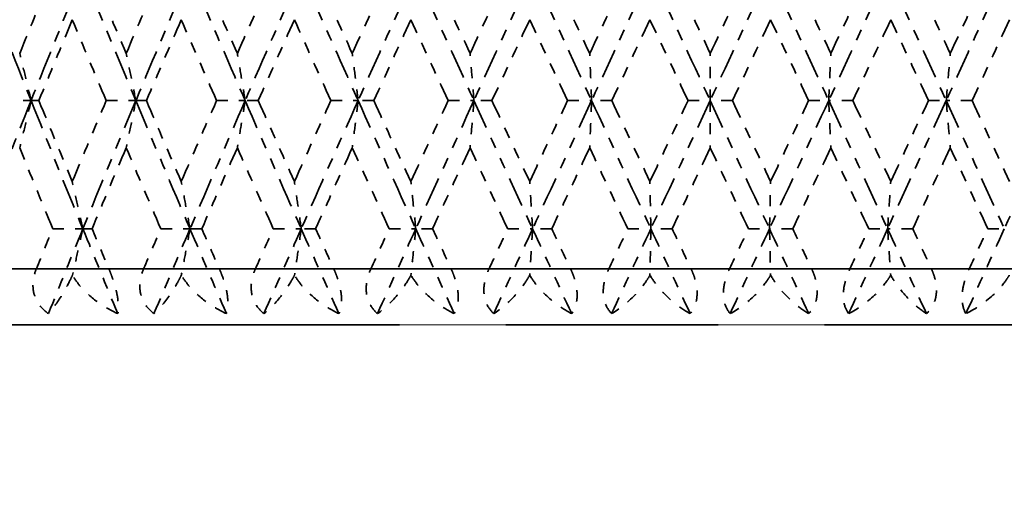
# Model space of a CAD drawing. Units: millimetres. Extents: x 32 to 1156, y 32 to 808.
# Drawn here: x 859 to 868, y 611 to 615 of the extents above; entities that cross this region are included whole.
import ezdxf

# ---------------------------------------------------------------- set-up
doc = ezdxf.new("R2010")
doc.units = ezdxf.units.MM
doc.header["$LTSCALE"] = 4
doc.linetypes.add('DOUBLE_DASH_CHAIN', pattern=[1.2403, 0.6614, -0.0827, 0.1654, -0.0827, 0.1654, -0.0827])
for name, color, linetype, lineweight in [('Dimension (ISO)', 7, 'Continuous', 25), ('Reference (ISO)', 7, 'DOUBLE_DASH_CHAIN', 35), ('Visible (ISO)', 7, 'Continuous', 18), ('Visible Narrow (ISO)', 7, 'Continuous', 35)]:
    doc.layers.add(name, color=color, linetype=linetype, lineweight=lineweight)
doc.styles.add('Samuel Heath (ISO)', font='tahoma.ttf')
doc.dimstyles.new('Samuel Heath (ISO)', dxfattribs={"dimscale": 4, "dimtxt": 3, "dimasz": 2.5, "dimexe": 1, "dimexo": 1.5, "dimgap": 0.762, "dimtad": 0, "dimtih": 1, "dimtoh": 1, "dimrnd": 1e-08, "dimzin": 0, "dimdsep": 46, "dimtxsty": 'Samuel Heath (ISO)', "dimcen": 0.09, "dimdle": 10, "dimclrd": 256, "dimclre": 256, "dimclrt": 256, "dimazin": 0, "dimtfac": 1, "dimtmove": 0, "dimatfit": 3, "dimfxl": 0, "dimtolj": 1, "dimtzin": 0, "dimlwd": 15, "dimlwe": 15, "dimarcsym": 0})

# ---------------------------------------------------------------- blocks, each defined once
blk = doc.blocks.new('*D13')
at = {"layer": 'Defpoints', "color": 0, "transparency": 16777216}
for p in [(779.3029, 724.031), (865.2779, 686.629), (779.3029, 585.829)]:
    blk.add_point(p, dxfattribs=at)
at = {"layer": 'Dimension (ISO)', "lineweight": 15, "transparency": 16777216}
for p, q in [((779.3029, 591.829), (779.3029, 728.031)), ((865.2779, 692.629), (865.2779, 728.031)), ((789.3029, 724.031), (799.3203, 724.031)), ((855.2779, 724.031), (845.2605, 724.031))]:
    blk.add_line(p, q, dxfattribs=at)
at = {"layer": 'Dimension (ISO)', "transparency": 16777216}
for points in [[(789.3029, 725.6977), (789.3029, 722.3644), (779.3029, 724.031)], [(855.2779, 725.6977), (855.2779, 722.3644), (865.2779, 724.031)]]:
    blk.add_solid(points, dxfattribs=at)
at = {"layer": 'Dimension (ISO)', "color": 176, "lineweight": 18, "true_color": 0x000080, "transparency": 16777216, "insert": (822.2904, 730.3051), "char_height": 12, "attachment_point": 2, "style": 'Samuel Heath (ISO)'}
blk.add_mtext('\\A1;85.98', dxfattribs=at)

msp = doc.modelspace()

# ---------------------------------------------------------------- linework, layer by layer
at = {"layer": 'Reference (ISO)', "ltscale": 0.022161}
for p, q in [((858.9967, 614.629), (859.2684, 614.629)), ((859.3381, 614.629), (859.2684, 614.629)), ((859.9385, 614.629), (860.2029, 614.629)), ((860.2966, 614.629), (860.2029, 614.629)), ((860.9233, 614.629), (861.1782, 614.629)), ((861.2953, 614.629), (861.1782, 614.629)), ((861.9432, 614.629), (862.1866, 614.629)), ((862.3261, 614.629), (862.1866, 614.629)), ((862.9899, 614.629), (863.2198, 614.629)), ((863.3806, 614.629), (863.2198, 614.629)), ((864.0551, 614.629), (864.2697, 614.629)), ((864.4503, 614.629), (864.2697, 614.629)), ((865.1301, 614.629), (865.3276, 614.629)), ((865.5268, 614.629), (865.3276, 614.629)), ((866.2062, 614.629), (866.3851, 614.629)), ((866.6012, 614.629), (866.3851, 614.629)), ((867.275, 614.629), (867.4337, 614.629)), ((867.665, 614.629), (867.4337, 614.629)), ((859.4617, 613.4862), (859.73, 613.4862)), ((859.8119, 613.4862), (859.73, 613.4862)), ((860.426, 613.4862), (860.6859, 613.4862)), ((860.7915, 613.4862), (860.6859, 613.4862)), ((861.4294, 613.4862), (861.6788, 613.4862)), ((861.8072, 613.4862), (861.6788, 613.4862)), ((862.4637, 613.4862), (862.7006, 613.4862)), ((862.8509, 613.4862), (862.7006, 613.4862)), ((863.5207, 613.4862), (863.7432, 613.4862)), ((863.9141, 613.4862), (863.7432, 613.4862)), ((864.5919, 613.4862), (864.7981, 613.4862)), ((864.9883, 613.4862), (864.7981, 613.4862)), ((865.6685, 613.4862), (865.8569, 613.4862)), ((866.0648, 613.4862), (865.8569, 613.4862)), ((866.7421, 613.4862), (866.9111, 613.4862)), ((867.135, 613.4862), (866.9111, 613.4862)), ((867.8038, 613.4862), (867.9521, 613.4862))]:
    msp.add_line(p, q, dxfattribs=at)
at = {"layer": 'Reference (ISO)', "ltscale": 0.027181}
for p, q in [((859.0192, 613.129), (859.3151, 613.129)), ((859.9622, 613.129), (860.2726, 613.129)), ((860.948, 613.129), (861.2703, 613.129)), ((861.9686, 613.129), (862.3004, 613.129)), ((863.0159, 613.129), (863.3544, 613.129)), ((864.0814, 613.129), (864.4239, 613.129)), ((865.1565, 613.129), (865.5003, 613.129)), ((866.2326, 613.129), (866.5749, 613.129)), ((867.3011, 613.129), (867.639, 613.129))]:
    msp.add_line(p, q, dxfattribs=at)
at = {"layer": 'Reference (ISO)', "ltscale": 2.866897}
msp.add_line((876.7779, 612.629), (853.7779, 612.629), dxfattribs=at)
at = {"layer": 'Reference (ISO)', "ltscale": 0.099856}
for points in [[(858.8188, 615.7719), (858.9666, 615.3909), (859.1165, 615.01), (859.2684, 614.629)], [(859.73, 615.7719), (859.5742, 615.3909), (859.4203, 615.01), (859.2684, 614.629)], [(859.73, 615.7719), (859.8858, 615.3909), (860.0435, 615.01), (860.2029, 614.629)], [(860.6859, 615.7719), (860.5233, 615.3909), (860.3622, 615.01), (860.2029, 614.629)], [(860.6859, 615.7719), (860.8485, 615.3909), (861.0127, 615.01), (861.1782, 614.629)], [(861.6788, 615.7719), (861.5107, 615.3909), (861.3438, 615.01), (861.1782, 614.629)], [(861.6788, 615.7719), (861.8469, 615.3909), (862.0162, 615.01), (862.1866, 614.629)], [(862.7006, 615.7719), (862.5283, 615.3909), (862.3569, 615.01), (862.1866, 614.629)], [(862.7006, 615.7719), (862.8729, 615.3909), (863.046, 615.01), (863.2198, 614.629)], [(863.7432, 615.7719), (863.5682, 615.3909), (863.3937, 615.01), (863.2198, 614.629)], [(863.7432, 615.7719), (863.9182, 615.3909), (864.0938, 615.01), (864.2697, 614.629)], [(864.7981, 615.7719), (864.6218, 615.3909), (864.4455, 615.01), (864.2697, 614.629)], [(864.7981, 615.7719), (864.9745, 615.3909), (865.1511, 615.01), (865.3276, 614.629)], [(865.8569, 615.7719), (865.6806, 615.3909), (865.5041, 615.01), (865.3276, 614.629)], [(865.8569, 615.7719), (866.0333, 615.3909), (866.2094, 615.01), (866.3851, 614.629)], [(866.9111, 615.7719), (866.7362, 615.3909), (866.5609, 615.01), (866.3851, 614.629)], [(866.9111, 615.7719), (867.0859, 615.3909), (867.2602, 615.01), (867.4337, 614.629)], [(867.9521, 615.7719), (867.7801, 615.3909), (867.6073, 615.01), (867.4337, 614.629)], [(859.2684, 614.629), (859.1165, 614.2481), (858.9666, 613.8671), (858.8188, 613.4862)], [(859.2684, 614.629), (859.4203, 614.2481), (859.5742, 613.8671), (859.73, 613.4862)], [(860.2029, 614.629), (860.0435, 614.2481), (859.8858, 613.8671), (859.73, 613.4862)], [(860.2029, 614.629), (860.3622, 614.2481), (860.5233, 613.8671), (860.6859, 613.4862)], [(861.1782, 614.629), (861.0127, 614.2481), (860.8485, 613.8671), (860.6859, 613.4862)], [(861.1782, 614.629), (861.3438, 614.2481), (861.5107, 613.8671), (861.6788, 613.4862)], [(862.1866, 614.629), (862.0162, 614.2481), (861.8469, 613.8671), (861.6788, 613.4862)], [(862.1866, 614.629), (862.3569, 614.2481), (862.5283, 613.8671), (862.7006, 613.4862)], [(863.2198, 614.629), (863.046, 614.2481), (862.8729, 613.8671), (862.7006, 613.4862)], [(863.2198, 614.629), (863.3937, 614.2481), (863.5682, 613.8671), (863.7432, 613.4862)], [(864.2697, 614.629), (864.0938, 614.2481), (863.9182, 613.8671), (863.7432, 613.4862)], [(864.2697, 614.629), (864.4455, 614.2481), (864.6218, 613.8671), (864.7981, 613.4862)], [(865.3276, 614.629), (865.1511, 614.2481), (864.9745, 613.8671), (864.7981, 613.4862)], [(865.3276, 614.629), (865.5041, 614.2481), (865.6806, 613.8671), (865.8569, 613.4862)], [(866.3851, 614.629), (866.2094, 614.2481), (866.0333, 613.8671), (865.8569, 613.4862)], [(866.3851, 614.629), (866.5609, 614.2481), (866.7362, 613.8671), (866.9111, 613.4862)], [(867.4337, 614.629), (867.2602, 614.2481), (867.0859, 613.8671), (866.9111, 613.4862)], [(867.4337, 614.629), (867.6073, 614.2481), (867.7801, 613.8671), (867.9521, 613.4862)], [(868.465, 614.629), (868.295, 614.2481), (868.124, 613.8671), (867.9521, 613.4862)]]:
    msp.add_open_spline(points, degree=3, dxfattribs=at)
at = {"layer": 'Reference (ISO)', "ltscale": 0.06323}
for points in [[(859.1665, 615.05), (859.2641, 615.2906), (859.3625, 615.5312), (859.4617, 615.7719)], [(859.8119, 615.7719), (859.9128, 615.5312), (860.0145, 615.2906), (860.1169, 615.05)], [(860.1169, 615.05), (860.2192, 615.2906), (860.3223, 615.5312), (860.426, 615.7719)], [(860.7915, 615.7719), (860.8966, 615.5312), (861.0024, 615.2906), (861.1087, 615.05)], [(861.1087, 615.05), (861.2151, 615.2906), (861.322, 615.5312), (861.4294, 615.7719)], [(861.8072, 615.7719), (861.9157, 615.5312), (862.0248, 615.2906), (862.1342, 615.05)], [(862.1342, 615.05), (862.2436, 615.2906), (862.3535, 615.5312), (862.4637, 615.7719)], [(862.8509, 615.7719), (862.9619, 615.5312), (863.0733, 615.2906), (863.185, 615.05)], [(863.185, 615.05), (863.2966, 615.2906), (863.4085, 615.5312), (863.5207, 615.7719)], [(863.9141, 615.7719), (864.0267, 615.5312), (864.1396, 615.2906), (864.2526, 615.05)], [(864.2526, 615.05), (864.3655, 615.2906), (864.4787, 615.5312), (864.5919, 615.7719)], [(864.9883, 615.7719), (865.1016, 615.5312), (865.215, 615.2906), (865.3284, 615.05)], [(865.3284, 615.05), (865.4418, 615.2906), (865.5552, 615.5312), (865.6685, 615.7719)], [(866.0648, 615.7719), (866.1779, 615.5312), (866.291, 615.2906), (866.4039, 615.05)], [(866.4039, 615.05), (866.5168, 615.2906), (866.6295, 615.5312), (866.7421, 615.7719)], [(867.135, 615.7719), (867.247, 615.5312), (867.3588, 615.2906), (867.4703, 615.05)], [(867.4703, 615.05), (867.5818, 615.2906), (867.693, 615.5312), (867.8038, 615.7719)], [(859.636, 615.3509), (859.5359, 615.1103), (859.4366, 614.8696), (859.3381, 614.629)], [(859.9385, 614.629), (859.8369, 614.8696), (859.7361, 615.1103), (859.636, 615.3509)], [(860.6081, 615.3509), (860.5036, 615.1103), (860.3998, 614.8696), (860.2966, 614.629)], [(860.9233, 614.629), (860.8176, 614.8696), (860.7126, 615.1103), (860.6081, 615.3509)], [(861.6178, 615.3509), (861.5098, 615.1103), (861.4023, 614.8696), (861.2953, 614.629)], [(861.9432, 614.629), (861.8343, 614.8696), (861.7258, 615.1103), (861.6178, 615.3509)], [(862.6569, 615.3509), (862.5463, 615.1103), (862.436, 614.8696), (862.3261, 614.629)], [(862.9899, 614.629), (862.8786, 614.8696), (862.7676, 615.1103), (862.6569, 615.3509)], [(863.7172, 615.3509), (863.6048, 615.1103), (863.4925, 614.8696), (863.3806, 614.629)], [(864.0551, 614.629), (863.9423, 614.8696), (863.8296, 615.1103), (863.7172, 615.3509)], [(864.79, 615.3509), (864.6767, 615.1103), (864.5635, 614.8696), (864.4503, 614.629)], [(865.1301, 614.629), (865.0167, 614.8696), (864.9033, 615.1103), (864.79, 615.3509)], [(865.8668, 615.3509), (865.7535, 615.1103), (865.6402, 614.8696), (865.5268, 614.629)], [(866.2062, 614.629), (866.0932, 614.8696), (865.98, 615.1103), (865.8668, 615.3509)], [(866.9388, 615.3509), (866.8265, 615.1103), (866.7139, 614.8696), (866.6012, 614.629)], [(867.275, 614.629), (867.1631, 614.8696), (867.0511, 615.1103), (866.9388, 615.3509)], [(867.9974, 615.3509), (867.8869, 615.1103), (867.7761, 614.8696), (867.665, 614.629)], [(859.3381, 614.629), (859.4366, 614.3884), (859.5359, 614.1477), (859.636, 613.9071)], [(859.636, 613.9071), (859.7361, 614.1477), (859.8369, 614.3884), (859.9385, 614.629)], [(860.2966, 614.629), (860.3998, 614.3884), (860.5036, 614.1477), (860.6081, 613.9071)], [(860.6081, 613.9071), (860.7126, 614.1477), (860.8176, 614.3884), (860.9233, 614.629)], [(861.2953, 614.629), (861.4023, 614.3884), (861.5098, 614.1477), (861.6178, 613.9071)], [(861.6178, 613.9071), (861.7258, 614.1477), (861.8343, 614.3884), (861.9432, 614.629)], [(862.3261, 614.629), (862.436, 614.3884), (862.5463, 614.1477), (862.6569, 613.9071)], [(862.6569, 613.9071), (862.7676, 614.1477), (862.8786, 614.3884), (862.9899, 614.629)], [(863.3806, 614.629), (863.4925, 614.3884), (863.6048, 614.1477), (863.7172, 613.9071)], [(863.7172, 613.9071), (863.8296, 614.1477), (863.9423, 614.3884), (864.0551, 614.629)], [(864.4503, 614.629), (864.5635, 614.3884), (864.6767, 614.1477), (864.79, 613.9071)], [(864.79, 613.9071), (864.9033, 614.1477), (865.0167, 614.3884), (865.1301, 614.629)], [(865.5268, 614.629), (865.6402, 614.3884), (865.7535, 614.1477), (865.8668, 613.9071)], [(865.8668, 613.9071), (865.98, 614.1477), (866.0932, 614.3884), (866.2062, 614.629)], [(866.6012, 614.629), (866.7139, 614.3884), (866.8265, 614.1477), (866.9388, 613.9071)], [(866.9388, 613.9071), (867.0511, 614.1477), (867.1631, 614.3884), (867.275, 614.629)], [(867.665, 614.629), (867.7761, 614.3884), (867.8869, 614.1477), (867.9974, 613.9071)], [(859.4617, 613.4862), (859.3625, 613.7268), (859.2641, 613.9674), (859.1665, 614.2081)], [(860.1169, 614.2081), (860.0145, 613.9674), (859.9128, 613.7268), (859.8119, 613.4862)], [(860.426, 613.4862), (860.3223, 613.7268), (860.2192, 613.9674), (860.1169, 614.2081)], [(861.1087, 614.2081), (861.0024, 613.9674), (860.8966, 613.7268), (860.7915, 613.4862)], [(861.4294, 613.4862), (861.322, 613.7268), (861.2151, 613.9674), (861.1087, 614.2081)], [(862.1342, 614.2081), (862.0248, 613.9674), (861.9157, 613.7268), (861.8072, 613.4862)], [(862.4637, 613.4862), (862.3535, 613.7268), (862.2436, 613.9674), (862.1342, 614.2081)], [(863.185, 614.2081), (863.0733, 613.9674), (862.9619, 613.7268), (862.8509, 613.4862)], [(863.5207, 613.4862), (863.4085, 613.7268), (863.2966, 613.9674), (863.185, 614.2081)], [(864.2526, 614.2081), (864.1396, 613.9674), (864.0267, 613.7268), (863.9141, 613.4862)], [(864.5919, 613.4862), (864.4787, 613.7268), (864.3655, 613.9674), (864.2526, 614.2081)], [(865.3284, 614.2081), (865.215, 613.9674), (865.1016, 613.7268), (864.9883, 613.4862)], [(865.6685, 613.4862), (865.5552, 613.7268), (865.4418, 613.9674), (865.3284, 614.2081)], [(866.4039, 614.2081), (866.291, 613.9674), (866.1779, 613.7268), (866.0648, 613.4862)], [(866.7421, 613.4862), (866.6295, 613.7268), (866.5168, 613.9674), (866.4039, 614.2081)], [(867.4703, 614.2081), (867.3588, 613.9674), (867.247, 613.7268), (867.135, 613.4862)], [(867.8038, 613.4862), (867.693, 613.7268), (867.5818, 613.9674), (867.4703, 614.2081)]]:
    msp.add_open_spline(points, degree=3, dxfattribs=at)
at = {"layer": 'Reference (ISO)', "ltscale": 0.036884}
for points in [[(859.2684, 614.629), (859.2517, 614.6998), (859.2348, 614.7705), (859.2008, 614.9108), (859.1838, 614.9805), (859.1665, 615.05)], [(860.2029, 614.629), (860.1888, 614.6998), (860.1745, 614.7705), (860.1458, 614.9108), (860.1314, 614.9805), (860.1169, 615.05)], [(861.1782, 614.629), (861.1668, 614.6998), (861.1553, 614.7705), (861.1321, 614.9108), (861.1205, 614.9805), (861.1087, 615.05)], [(862.1866, 614.629), (862.178, 614.6998), (862.1693, 614.7705), (862.1518, 614.9108), (862.1431, 614.9805), (862.1342, 615.05)], [(863.2198, 614.629), (863.2141, 614.6998), (863.2083, 614.7705), (863.1967, 614.9108), (863.1909, 614.9805), (863.185, 615.05)], [(864.2697, 614.629), (864.2668, 614.6998), (864.264, 614.7705), (864.2583, 614.9108), (864.2555, 614.9805), (864.2526, 615.05)], [(865.3276, 614.629), (865.3277, 614.6998), (865.3279, 614.7705), (865.3281, 614.9108), (865.3283, 614.9805), (865.3284, 615.05)], [(866.3851, 614.629), (866.3882, 614.6998), (866.3913, 614.7705), (866.3976, 614.9108), (866.4007, 614.9805), (866.4039, 615.05)], [(867.4337, 614.629), (867.4397, 614.6998), (867.4458, 614.7705), (867.458, 614.9108), (867.4641, 614.9805), (867.4703, 615.05)], [(859.2684, 614.629), (859.2517, 614.5582), (859.2348, 614.4875), (859.2008, 614.3472), (859.1838, 614.2776), (859.1665, 614.2081)], [(860.2029, 614.629), (860.1888, 614.5582), (860.1745, 614.4875), (860.1458, 614.3472), (860.1314, 614.2776), (860.1169, 614.2081)], [(861.1782, 614.629), (861.1668, 614.5582), (861.1553, 614.4875), (861.1321, 614.3472), (861.1205, 614.2776), (861.1087, 614.2081)], [(862.1866, 614.629), (862.178, 614.5582), (862.1693, 614.4875), (862.1518, 614.3472), (862.1431, 614.2776), (862.1342, 614.2081)], [(863.2198, 614.629), (863.2141, 614.5582), (863.2083, 614.4875), (863.1967, 614.3472), (863.1909, 614.2776), (863.185, 614.2081)], [(864.2697, 614.629), (864.2668, 614.5582), (864.264, 614.4875), (864.2583, 614.3472), (864.2555, 614.2776), (864.2526, 614.2081)], [(865.3276, 614.629), (865.3277, 614.5582), (865.3279, 614.4875), (865.3281, 614.3472), (865.3283, 614.2776), (865.3284, 614.2081)], [(866.3851, 614.629), (866.3882, 614.5582), (866.3913, 614.4875), (866.3976, 614.3472), (866.4007, 614.2776), (866.4039, 614.2081)], [(867.4337, 614.629), (867.4397, 614.5582), (867.4458, 614.4875), (867.458, 614.3472), (867.4641, 614.2776), (867.4703, 614.2081)], [(859.73, 613.4862), (859.7146, 613.557), (859.699, 613.6276), (859.6677, 613.768), (859.6519, 613.8376), (859.636, 613.9071)], [(860.6859, 613.4862), (860.6732, 613.557), (860.6603, 613.6276), (860.6343, 613.768), (860.6213, 613.8376), (860.6081, 613.9071)], [(861.6788, 613.4862), (861.6688, 613.557), (861.6587, 613.6276), (861.6383, 613.768), (861.6281, 613.8376), (861.6178, 613.9071)], [(862.7006, 613.4862), (862.6934, 613.557), (862.6862, 613.6276), (862.6716, 613.768), (862.6643, 613.8376), (862.6569, 613.9071)], [(863.7432, 613.4862), (863.7389, 613.557), (863.7346, 613.6276), (863.7259, 613.768), (863.7216, 613.8376), (863.7172, 613.9071)], [(864.7981, 613.4862), (864.7968, 613.557), (864.7955, 613.6276), (864.7927, 613.768), (864.7914, 613.8376), (864.79, 613.9071)], [(865.8569, 613.4862), (865.8585, 613.557), (865.8602, 613.6276), (865.8634, 613.768), (865.8651, 613.8376), (865.8668, 613.9071)], [(866.9111, 613.4862), (866.9156, 613.557), (866.9202, 613.6276), (866.9294, 613.768), (866.9341, 613.8376), (866.9388, 613.9071)]]:
    msp.add_open_spline(points, degree=3, knots=[0, 0, 0, 0, 0.02341581, 0.02341581, 0.04660573, 0.04660573, 0.04660573, 0.04660573], dxfattribs=at)
at = {"layer": 'Reference (ISO)', "ltscale": 0.031231}
for points in [[(859.3151, 613.129), (859.3638, 613.2481), (859.4126, 613.3671), (859.4617, 613.4862)], [(859.8119, 613.4862), (859.8618, 613.3671), (859.9119, 613.2481), (859.9622, 613.129)], [(860.2726, 613.129), (860.3236, 613.2481), (860.3747, 613.3671), (860.426, 613.4862)], [(860.7915, 613.4862), (860.8435, 613.3671), (860.8957, 613.2481), (860.948, 613.129)], [(861.2703, 613.129), (861.3232, 613.2481), (861.3762, 613.3671), (861.4294, 613.4862)], [(861.8072, 613.4862), (861.8609, 613.3671), (861.9147, 613.2481), (861.9686, 613.129)], [(862.3004, 613.129), (862.3547, 613.2481), (862.4092, 613.3671), (862.4637, 613.4862)], [(862.8509, 613.4862), (862.9058, 613.3671), (862.9608, 613.2481), (863.0159, 613.129)], [(863.3544, 613.129), (863.4098, 613.2481), (863.4652, 613.3671), (863.5207, 613.4862)], [(863.9141, 613.4862), (863.9698, 613.3671), (864.0256, 613.2481), (864.0814, 613.129)], [(864.4239, 613.129), (864.4799, 613.2481), (864.5359, 613.3671), (864.5919, 613.4862)], [(864.9883, 613.4862), (865.0444, 613.3671), (865.1004, 613.2481), (865.1565, 613.129)], [(865.5003, 613.129), (865.5564, 613.2481), (865.6125, 613.3671), (865.6685, 613.4862)], [(866.0648, 613.4862), (866.1208, 613.3671), (866.1767, 613.2481), (866.2326, 613.129)], [(866.5749, 613.129), (866.6307, 613.2481), (866.6864, 613.3671), (866.7421, 613.4862)], [(867.135, 613.4862), (867.1904, 613.3671), (867.2458, 613.2481), (867.3011, 613.129)], [(867.639, 613.129), (867.694, 613.2481), (867.749, 613.3671), (867.8038, 613.4862)]]:
    msp.add_open_spline(points, degree=3, dxfattribs=at)
at = {"layer": 'Reference (ISO)', "ltscale": 0.066121}
for points in [[(859.73, 613.4862), (859.6268, 613.2338), (859.5244, 612.9814), (859.4229, 612.729)], [(859.73, 613.4862), (859.8333, 613.2338), (859.9373, 612.9814), (860.0421, 612.729)], [(860.6859, 613.4862), (860.5782, 613.2338), (860.4711, 612.9814), (860.3648, 612.729)], [(860.6859, 613.4862), (860.7937, 613.2338), (860.9021, 612.9814), (861.0111, 612.729)], [(861.6788, 613.4862), (861.5674, 613.2338), (861.4566, 612.9814), (861.3463, 612.729)], [(861.6788, 613.4862), (861.7902, 613.2338), (861.9021, 612.9814), (862.0145, 612.729)], [(862.7006, 613.4862), (862.5865, 613.2338), (862.4727, 612.9814), (862.3594, 612.729)], [(862.7006, 613.4862), (862.8147, 613.2338), (862.9292, 612.9814), (863.0441, 612.729)], [(863.7432, 613.4862), (863.6272, 613.2338), (863.5115, 612.9814), (863.3961, 612.729)], [(863.7432, 613.4862), (863.8592, 613.2338), (863.9753, 612.9814), (864.0917, 612.729)], [(864.7981, 613.4862), (864.6813, 613.2338), (864.5645, 612.9814), (864.4478, 612.729)], [(864.7981, 613.4862), (864.915, 613.2338), (865.0319, 612.9814), (865.1489, 612.729)], [(865.8569, 613.4862), (865.7401, 613.2338), (865.6232, 612.9814), (865.5063, 612.729)], [(865.8569, 613.4862), (865.9737, 613.2338), (866.0905, 612.9814), (866.2071, 612.729)], [(866.9111, 613.4862), (866.7953, 613.2338), (866.6792, 612.9814), (866.5629, 612.729)], [(866.9111, 613.4862), (867.0269, 613.2338), (867.1425, 612.9814), (867.2578, 612.729)], [(867.9521, 613.4862), (867.8382, 613.2338), (867.7239, 612.9814), (867.6092, 612.729)]]:
    msp.add_open_spline(points, degree=3, dxfattribs=at)
at = {"layer": 'Reference (ISO)', "ltscale": 0.036291}
for points in [[(859.73, 613.4862), (859.7146, 613.4153), (859.699, 613.3447), (859.6682, 613.2066), (859.6529, 613.1392), (859.6376, 613.0719)], [(860.6859, 613.4862), (860.6732, 613.4153), (860.6603, 613.3447), (860.6347, 613.2066), (860.6221, 613.1392), (860.6094, 613.0719)], [(861.6788, 613.4862), (861.6688, 613.4153), (861.6587, 613.3447), (861.6387, 613.2066), (861.6288, 613.1392), (861.6188, 613.0719)], [(862.7006, 613.4862), (862.6934, 613.4153), (862.6862, 613.3447), (862.6719, 613.2066), (862.6648, 613.1392), (862.6576, 613.0719)], [(863.7432, 613.4862), (863.7389, 613.4153), (863.7346, 613.3447), (863.7261, 613.2066), (863.7219, 613.1392), (863.7176, 613.0719)], [(864.7981, 613.4862), (864.7968, 613.4153), (864.7955, 613.3447), (864.7928, 613.2066), (864.7915, 613.1392), (864.7901, 613.0719)], [(865.8569, 613.4862), (865.8585, 613.4153), (865.8602, 613.3447), (865.8634, 613.2066), (865.865, 613.1392), (865.8666, 613.0719)], [(866.9111, 613.4862), (866.9156, 613.4153), (866.9202, 613.3447), (866.9293, 613.2066), (866.9338, 613.1392), (866.9383, 613.0719)]]:
    msp.add_open_spline(points, degree=3, knots=[0, 0, 0, 0, 0.02341581, 0.02341581, 0.04585866, 0.04585866, 0.04585866, 0.04585866], dxfattribs=at)
at = {"layer": 'Reference (ISO)', "ltscale": 0.038199}
for points, knots in [([(859.4229, 612.729), (859.3847, 612.7559), (859.3519, 612.789), (859.3126, 612.8532), (859.3012, 612.88), (859.2858, 612.9405), (859.2831, 612.9738), (859.288, 613.041), (859.2953, 613.0742), (859.3081, 613.111), (859.3098, 613.1155), (859.3121, 613.1216), (859.3128, 613.1234), (859.3138, 613.1258), (859.3141, 613.1265), (859.3146, 613.1278), (859.3148, 613.1284), (859.3151, 613.129)], [0, 0, 0, 0, 0.01519176, 0.01519176, 0.02473433, 0.02473433, 0.03547243, 0.03547243, 0.04606402, 0.04606402, 0.04751798, 0.04751798, 0.04810064, 0.04810064, 0.04832251, 0.04832251, 0.04852657, 0.04852657, 0.04852657, 0.04852657]), ([(859.9622, 613.129), (859.9627, 613.1278), (859.9632, 613.1267), (859.9644, 613.1238), (859.9651, 613.1221), (859.9676, 613.1161), (859.9694, 613.1118), (859.9749, 613.0982), (859.9785, 613.0889), (859.9905, 613.0574), (859.9984, 613.0349), (860.0157, 612.9808), (860.0242, 612.9496), (860.0381, 612.8866), (860.0429, 612.856), (860.0486, 612.7887), (860.0471, 612.7558), (860.0421, 612.729)], [0.00000067, 0.00000067, 0.00000067, 0.00000067, 0.00039198, 0.00039198, 0.00095231, 0.00095231, 0.00236386, 0.00236386, 0.00538098, 0.00538098, 0.01251491, 0.01251491, 0.0225291, 0.0225291, 0.03334523, 0.03334523, 0.04843409, 0.04843409, 0.04843409, 0.04843409]), ([(860.3648, 612.729), (860.3286, 612.7559), (860.2977, 612.789), (860.2615, 612.8532), (860.2513, 612.88), (860.2382, 612.9405), (860.2366, 612.9738), (860.2435, 613.041), (860.2516, 613.0742), (860.2653, 613.111), (860.267, 613.1155), (860.2695, 613.1216), (860.2702, 613.1234), (860.2712, 613.1258), (860.2715, 613.1265), (860.272, 613.1278), (860.2723, 613.1284), (860.2726, 613.129)], [0, 0, 0, 0, 0.01519176, 0.01519176, 0.02473433, 0.02473433, 0.03547243, 0.03547243, 0.04606402, 0.04606402, 0.04751798, 0.04751798, 0.04810064, 0.04810064, 0.04832251, 0.04832251, 0.04852657, 0.04852657, 0.04852657, 0.04852657]), ([(860.948, 613.129), (860.9485, 613.1278), (860.949, 613.1267), (860.9503, 613.1238), (860.951, 613.1221), (860.9536, 613.1161), (860.9554, 613.1118), (860.9611, 613.0982), (860.9648, 613.0889), (860.977, 613.0574), (860.9848, 613.0349), (861.0015, 612.9808), (861.0093, 612.9496), (861.0208, 612.8866), (861.0239, 612.856), (861.0248, 612.7887), (861.0199, 612.7558), (861.0111, 612.729)], [0.00000067, 0.00000067, 0.00000067, 0.00000067, 0.00039198, 0.00039198, 0.00095231, 0.00095231, 0.00236386, 0.00236386, 0.00538098, 0.00538098, 0.01251491, 0.01251491, 0.0225291, 0.0225291, 0.03334523, 0.03334523, 0.04843409, 0.04843409, 0.04843409, 0.04843409]), ([(861.3463, 612.729), (861.3122, 612.7559), (861.2836, 612.789), (861.2508, 612.8532), (861.2418, 612.88), (861.2312, 612.9405), (861.2308, 612.9738), (861.2395, 613.041), (861.2484, 613.0742), (861.2627, 613.111), (861.2645, 613.1155), (861.2671, 613.1216), (861.2679, 613.1234), (861.2689, 613.1258), (861.2692, 613.1265), (861.2698, 613.1278), (861.2701, 613.1284), (861.2703, 613.129)], [0, 0, 0, 0, 0.01519176, 0.01519176, 0.02473433, 0.02473433, 0.03547243, 0.03547243, 0.04606402, 0.04606402, 0.04751798, 0.04751798, 0.04810064, 0.04810064, 0.04832251, 0.04832251, 0.04852657, 0.04852657, 0.04852657, 0.04852657]), ([(861.9686, 613.129), (861.9692, 613.1278), (861.9697, 613.1267), (861.971, 613.1238), (861.9717, 613.1221), (861.9744, 613.1161), (861.9763, 613.1118), (861.982, 613.0982), (861.9858, 613.0889), (861.998, 613.0574), (862.0058, 613.0349), (862.0217, 612.9808), (862.0287, 612.9496), (862.0378, 612.8866), (862.0392, 612.856), (862.0352, 612.7887), (862.027, 612.7558), (862.0145, 612.729)], [0.00000067, 0.00000067, 0.00000067, 0.00000067, 0.00039198, 0.00039198, 0.00095231, 0.00095231, 0.00236386, 0.00236386, 0.00538098, 0.00538098, 0.01251491, 0.01251491, 0.0225291, 0.0225291, 0.03334523, 0.03334523, 0.04843409, 0.04843409, 0.04843409, 0.04843409]), ([(862.3594, 612.729), (862.3278, 612.7559), (862.3016, 612.789), (862.2725, 612.8532), (862.2649, 612.88), (862.2567, 612.9405), (862.2575, 612.9738), (862.2681, 613.041), (862.2777, 613.0742), (862.2925, 613.111), (862.2944, 613.1155), (862.2971, 613.1216), (862.2979, 613.1234), (862.299, 613.1258), (862.2993, 613.1265), (862.2998, 613.1278), (862.3001, 613.1284), (862.3004, 613.129)], [0, 0, 0, 0, 0.01519176, 0.01519176, 0.02473433, 0.02473433, 0.03547243, 0.03547243, 0.04606402, 0.04606402, 0.04751798, 0.04751798, 0.04810064, 0.04810064, 0.04832251, 0.04832251, 0.04852657, 0.04852657, 0.04852657, 0.04852657]), ([(863.0159, 613.129), (863.0165, 613.1278), (863.017, 613.1267), (863.0183, 613.1238), (863.0191, 613.1221), (863.0218, 613.1161), (863.0237, 613.1118), (863.0295, 613.0982), (863.0333, 613.0889), (863.0455, 613.0574), (863.0531, 613.0349), (863.0681, 612.9808), (863.0743, 612.9496), (863.0808, 612.8866), (863.0806, 612.856), (863.0718, 612.7887), (863.0602, 612.7558), (863.0441, 612.729)], [0.00000067, 0.00000067, 0.00000067, 0.00000067, 0.00039198, 0.00039198, 0.00095231, 0.00095231, 0.00236386, 0.00236386, 0.00538098, 0.00538098, 0.01251491, 0.01251491, 0.0225291, 0.0225291, 0.03334523, 0.03334523, 0.04843409, 0.04843409, 0.04843409, 0.04843409]), ([(863.3961, 612.729), (863.3672, 612.7559), (863.3436, 612.789), (863.3185, 612.8532), (863.3122, 612.88), (863.3066, 612.9405), (863.3085, 612.9738), (863.3209, 613.041), (863.3311, 613.0742), (863.3464, 613.111), (863.3483, 613.1155), (863.351, 613.1216), (863.3518, 613.1234), (863.3529, 613.1258), (863.3533, 613.1265), (863.3538, 613.1278), (863.3541, 613.1284), (863.3544, 613.129)], [0, 0, 0, 0, 0.01519176, 0.01519176, 0.02473433, 0.02473433, 0.03547243, 0.03547243, 0.04606402, 0.04606402, 0.04751798, 0.04751798, 0.04810064, 0.04810064, 0.04832251, 0.04832251, 0.04852657, 0.04852657, 0.04852657, 0.04852657]), ([(864.0814, 613.129), (864.082, 613.1278), (864.0825, 613.1267), (864.0838, 613.1238), (864.0846, 613.1221), (864.0873, 613.1161), (864.0892, 613.1118), (864.0951, 613.0982), (864.0989, 613.0889), (864.111, 613.0574), (864.1183, 613.0349), (864.1324, 612.9808), (864.1376, 612.9496), (864.1416, 612.8866), (864.1397, 612.856), (864.1261, 612.7887), (864.1113, 612.7558), (864.0917, 612.729)], [0.00000067, 0.00000067, 0.00000067, 0.00000067, 0.00039198, 0.00039198, 0.00095231, 0.00095231, 0.00236386, 0.00236386, 0.00538098, 0.00538098, 0.01251491, 0.01251491, 0.0225291, 0.0225291, 0.03334523, 0.03334523, 0.04843409, 0.04843409, 0.04843409, 0.04843409]), ([(864.4478, 612.729), (864.4219, 612.7559), (864.4012, 612.789), (864.3801, 612.8532), (864.3753, 612.88), (864.3724, 612.9405), (864.3754, 612.9738), (864.3894, 613.041), (864.4002, 613.0742), (864.4158, 613.111), (864.4177, 613.1155), (864.4205, 613.1216), (864.4213, 613.1234), (864.4224, 613.1258), (864.4227, 613.1265), (864.4233, 613.1278), (864.4236, 613.1284), (864.4239, 613.129)], [0, 0, 0, 0, 0.01519176, 0.01519176, 0.02473433, 0.02473433, 0.03547243, 0.03547243, 0.04606402, 0.04606402, 0.04751798, 0.04751798, 0.04810064, 0.04810064, 0.04832251, 0.04832251, 0.04852657, 0.04852657, 0.04852657, 0.04852657]), ([(865.1565, 613.129), (865.1571, 613.1278), (865.1576, 613.1267), (865.159, 613.1238), (865.1598, 613.1221), (865.1625, 613.1161), (865.1644, 613.1118), (865.1702, 613.0982), (865.174, 613.0889), (865.1858, 613.0574), (865.1928, 613.0349), (865.2058, 612.9808), (865.2101, 612.9496), (865.2115, 612.8866), (865.2079, 612.856), (865.1897, 612.7887), (865.1718, 612.7558), (865.1489, 612.729)], [0.00000067, 0.00000067, 0.00000067, 0.00000067, 0.00039198, 0.00039198, 0.00095231, 0.00095231, 0.00236386, 0.00236386, 0.00538098, 0.00538098, 0.01251491, 0.01251491, 0.0225291, 0.0225291, 0.03334523, 0.03334523, 0.04843409, 0.04843409, 0.04843409, 0.04843409]), ([(865.5063, 612.729), (865.4836, 612.7559), (865.4659, 612.789), (865.4491, 612.8532), (865.4457, 612.88), (865.4455, 612.9405), (865.4495, 612.9738), (865.4651, 613.041), (865.4763, 613.0742), (865.4921, 613.111), (865.4941, 613.1155), (865.4969, 613.1216), (865.4977, 613.1234), (865.4988, 613.1258), (865.4991, 613.1265), (865.4997, 613.1278), (865.5, 613.1284), (865.5003, 613.129)], [0, 0, 0, 0, 0.01519176, 0.01519176, 0.02473433, 0.02473433, 0.03547243, 0.03547243, 0.04606402, 0.04606402, 0.04751798, 0.04751798, 0.04810064, 0.04810064, 0.04832251, 0.04832251, 0.04852657, 0.04852657, 0.04852657, 0.04852657]), ([(866.2326, 613.129), (866.2332, 613.1278), (866.2338, 613.1267), (866.2351, 613.1238), (866.2359, 613.1221), (866.2386, 613.1161), (866.2404, 613.1118), (866.2462, 613.0982), (866.2499, 613.0889), (866.2614, 613.0574), (866.2681, 613.0349), (866.2798, 612.9808), (866.2832, 612.9496), (866.2819, 612.8866), (866.2767, 612.856), (866.254, 612.7887), (866.2331, 612.7558), (866.2071, 612.729)], [0.00000067, 0.00000067, 0.00000067, 0.00000067, 0.00039198, 0.00039198, 0.00095231, 0.00095231, 0.00236386, 0.00236386, 0.00538098, 0.00538098, 0.01251491, 0.01251491, 0.0225291, 0.0225291, 0.03334523, 0.03334523, 0.04843409, 0.04843409, 0.04843409, 0.04843409]), ([(866.5629, 612.729), (866.5435, 612.7559), (866.529, 612.789), (866.5166, 612.8532), (866.5147, 612.88), (866.5172, 612.9405), (866.5223, 612.9738), (866.5393, 613.041), (866.5509, 613.0742), (866.5667, 613.111), (866.5687, 613.1155), (866.5715, 613.1216), (866.5723, 613.1234), (866.5734, 613.1258), (866.5737, 613.1265), (866.5743, 613.1278), (866.5746, 613.1284), (866.5749, 613.129)], [0, 0, 0, 0, 0.01519176, 0.01519176, 0.02473433, 0.02473433, 0.03547243, 0.03547243, 0.04606402, 0.04606402, 0.04751798, 0.04751798, 0.04810064, 0.04810064, 0.04832251, 0.04832251, 0.04852657, 0.04852657, 0.04852657, 0.04852657]), ([(867.3011, 613.129), (867.3016, 613.1278), (867.3022, 613.1267), (867.3035, 613.1238), (867.3042, 613.1221), (867.3069, 613.1161), (867.3088, 613.1118), (867.3144, 613.0982), (867.318, 613.0889), (867.3291, 613.0574), (867.3353, 613.0349), (867.3458, 612.9808), (867.3481, 612.9496), (867.3443, 612.8866), (867.3374, 612.856), (867.3105, 612.7887), (867.2868, 612.7558), (867.2578, 612.729)], [0.00000067, 0.00000067, 0.00000067, 0.00000067, 0.00039198, 0.00039198, 0.00095231, 0.00095231, 0.00236386, 0.00236386, 0.00538098, 0.00538098, 0.01251491, 0.01251491, 0.0225291, 0.0225291, 0.03334523, 0.03334523, 0.04843409, 0.04843409, 0.04843409, 0.04843409]), ([(867.6092, 612.729), (867.5933, 612.7559), (867.582, 612.789), (867.5742, 612.8532), (867.5738, 612.88), (867.5789, 612.9405), (867.5851, 612.9738), (867.6034, 613.041), (867.6152, 613.0742), (867.631, 613.111), (867.6329, 613.1155), (867.6357, 613.1216), (867.6365, 613.1234), (867.6376, 613.1258), (867.6379, 613.1265), (867.6385, 613.1278), (867.6388, 613.1284), (867.639, 613.129)], [0, 0, 0, 0, 0.01519176, 0.01519176, 0.02473433, 0.02473433, 0.03547243, 0.03547243, 0.04606402, 0.04606402, 0.04751798, 0.04751798, 0.04810064, 0.04810064, 0.04832251, 0.04832251, 0.04852657, 0.04852657, 0.04852657, 0.04852657])]:
    msp.add_open_spline(points, degree=3, knots=knots, dxfattribs=at)
at = {"layer": 'Reference (ISO)', "ltscale": 0.042834}
for points, knots in [([(859.6376, 613.0719), (859.6281, 613.0514), (859.6185, 613.0316), (859.587, 612.9694), (859.5648, 612.9298), (859.5014, 612.8262), (859.4605, 612.7709), (859.4229, 612.729)], [0.00646615, 0.00646615, 0.00646615, 0.00646615, 0.0136173, 0.0136173, 0.02969768, 0.02969768, 0.06026333, 0.06026333, 0.06026333, 0.06026333]), ([(860.0421, 612.729), (859.9816, 612.7565), (859.9227, 612.7897), (859.8093, 612.8697), (859.7545, 612.9179), (859.6815, 613.0034), (859.6575, 613.0367), (859.6376, 613.0719)], [0, 0, 0, 0, 0.02022082, 0.02022082, 0.04178706, 0.04178706, 0.05413283, 0.05413283, 0.05413283, 0.05413283]), ([(860.6094, 613.0719), (860.5993, 613.0514), (860.5889, 613.0316), (860.5545, 612.9694), (860.5297, 612.9298), (860.4578, 612.8262), (860.41, 612.7709), (860.3648, 612.729)], [0.00646615, 0.00646615, 0.00646615, 0.00646615, 0.0136173, 0.0136173, 0.02969768, 0.02969768, 0.06026333, 0.06026333, 0.06026333, 0.06026333]), ([(861.0111, 612.729), (860.9518, 612.7565), (860.8939, 612.7897), (860.7818, 612.8697), (860.7273, 612.9179), (860.6541, 613.0034), (860.6298, 613.0367), (860.6094, 613.0719)], [0, 0, 0, 0, 0.02022082, 0.02022082, 0.04178706, 0.04178706, 0.05413283, 0.05413283, 0.05413283, 0.05413283]), ([(861.6188, 613.0719), (861.6081, 613.0514), (861.597, 613.0316), (861.56, 612.9694), (861.5328, 612.9298), (861.453, 612.8262), (861.3986, 612.7709), (861.3463, 612.729)], [0.00646615, 0.00646615, 0.00646615, 0.00646615, 0.0136173, 0.0136173, 0.02969768, 0.02969768, 0.06026333, 0.06026333, 0.06026333, 0.06026333]), ([(862.0145, 612.729), (861.9568, 612.7565), (861.9004, 612.7897), (861.7905, 612.8697), (861.7368, 612.9179), (861.6639, 613.0034), (861.6395, 613.0367), (861.6188, 613.0719)], [0, 0, 0, 0, 0.02022082, 0.02022082, 0.04178706, 0.04178706, 0.05413283, 0.05413283, 0.05413283, 0.05413283]), ([(862.6576, 613.0719), (862.6465, 613.0514), (862.6348, 613.0316), (862.5955, 612.9694), (862.5661, 612.9298), (862.479, 612.8262), (862.4185, 612.7709), (862.3594, 612.729)], [0.00646615, 0.00646615, 0.00646615, 0.00646615, 0.0136173, 0.0136173, 0.02969768, 0.02969768, 0.06026333, 0.06026333, 0.06026333, 0.06026333]), ([(863.0441, 612.729), (862.9886, 612.7565), (862.9341, 612.7897), (862.8273, 612.8697), (862.7748, 612.9179), (862.7027, 613.0034), (862.6785, 613.0367), (862.6576, 613.0719)], [0, 0, 0, 0, 0.02022082, 0.02022082, 0.04178706, 0.04178706, 0.05413283, 0.05413283, 0.05413283, 0.05413283]), ([(863.7176, 613.0719), (863.7061, 613.0514), (863.6938, 613.0316), (863.6525, 612.9694), (863.6212, 612.9298), (863.5276, 612.8262), (863.4614, 612.7709), (863.3961, 612.729)], [0.00646615, 0.00646615, 0.00646615, 0.00646615, 0.0136173, 0.0136173, 0.02969768, 0.02969768, 0.06026333, 0.06026333, 0.06026333, 0.06026333]), ([(864.0917, 612.729), (864.0388, 612.7565), (863.9866, 612.7897), (863.8839, 612.8697), (863.8329, 612.9179), (863.7623, 613.0034), (863.7385, 613.0367), (863.7176, 613.0719)], [0, 0, 0, 0, 0.02022082, 0.02022082, 0.04178706, 0.04178706, 0.05413283, 0.05413283, 0.05413283, 0.05413283]), ([(864.7901, 613.0719), (864.7783, 613.0514), (864.7657, 613.0316), (864.7226, 612.9694), (864.6897, 612.9298), (864.5902, 612.8262), (864.519, 612.7709), (864.4478, 612.729)], [0.00646615, 0.00646615, 0.00646615, 0.00646615, 0.0136173, 0.0136173, 0.02969768, 0.02969768, 0.06026333, 0.06026333, 0.06026333, 0.06026333]), ([(865.1489, 612.729), (865.099, 612.7565), (865.0496, 612.7897), (864.9516, 612.8697), (864.9027, 612.9179), (864.8342, 613.0034), (864.8108, 613.0367), (864.7901, 613.0719)], [0, 0, 0, 0, 0.02022082, 0.02022082, 0.04178706, 0.04178706, 0.05413283, 0.05413283, 0.05413283, 0.05413283]), ([(865.8666, 613.0719), (865.8545, 613.0514), (865.8416, 613.0316), (865.7972, 612.9694), (865.7629, 612.9298), (865.6584, 612.8262), (865.5826, 612.7709), (865.5063, 612.729)], [0.00646615, 0.00646615, 0.00646615, 0.00646615, 0.0136173, 0.0136173, 0.02969768, 0.02969768, 0.06026333, 0.06026333, 0.06026333, 0.06026333]), ([(866.2071, 612.729), (866.1607, 612.7565), (866.1144, 612.7897), (866.022, 612.8697), (865.9755, 612.9179), (865.9095, 613.0034), (865.8869, 613.0367), (865.8666, 613.0719)], [0, 0, 0, 0, 0.02022082, 0.02022082, 0.04178706, 0.04178706, 0.05413283, 0.05413283, 0.05413283, 0.05413283]), ([(866.9383, 613.0719), (866.9262, 613.0514), (866.913, 613.0316), (866.8676, 612.9694), (866.8322, 612.9298), (866.7235, 612.8262), (866.6438, 612.7709), (866.5629, 612.729)], [0.00646615, 0.00646615, 0.00646615, 0.00646615, 0.0136173, 0.0136173, 0.02969768, 0.02969768, 0.06026333, 0.06026333, 0.06026333, 0.06026333]), ([(867.2578, 612.729), (867.2152, 612.7565), (867.1724, 612.7897), (867.0864, 612.8697), (867.0427, 612.9179), (866.9798, 613.0034), (866.958, 613.0367), (866.9383, 613.0719)], [0, 0, 0, 0, 0.02022082, 0.02022082, 0.04178706, 0.04178706, 0.05413283, 0.05413283, 0.05413283, 0.05413283]), ([(867.9966, 613.0719), (867.9845, 613.0514), (867.9712, 613.0316), (867.9252, 612.9694), (867.8889, 612.9298), (867.777, 612.8262), (867.694, 612.7709), (867.6092, 612.729)], [0.00646615, 0.00646615, 0.00646615, 0.00646615, 0.0136173, 0.0136173, 0.02969768, 0.02969768, 0.06026333, 0.06026333, 0.06026333, 0.06026333])]:
    msp.add_open_spline(points, degree=3, knots=knots, dxfattribs=at)
at = {"layer": 'Visible (ISO)'}
msp.add_line((876.7779, 612.629), (853.7779, 612.629), dxfattribs=at)
at = {"layer": 'Visible Narrow (ISO)'}
msp.add_line((853.2779, 613.129), (877.2779, 613.129), dxfattribs=at)

# ---------------------------------------------------------------- dimensions: what is measured, and where the dimension line sits
at = {"layer": 'Dimension (ISO)', "lineweight": 18}
dim = msp.add_linear_dim(base=(779.3028578493, 724.0310474071), p1=(865.2778578493, 686.6290135452), p2=(779.3028578493, 585.8290135452), angle=180, dimstyle='Samuel Heath (ISO)', override={"dimgap": 0.762, "dimtih": 0, "dimtoh": 0, "dimdec": 2, "dimtol": 0, "dimlim": 0, "dimtp": 0, "dimtm": 0, "dimtdec": 2, "dimtofl": 0, "dimatfit": 1}, dxfattribs=at)
dim.commit()
dim.dimension.update_dxf_attribs({"geometry": '*D13', "text_midpoint": (822.2903578493, 724.0310474071), "dimtype": 160})

doc.saveas('drawing.dxf')
